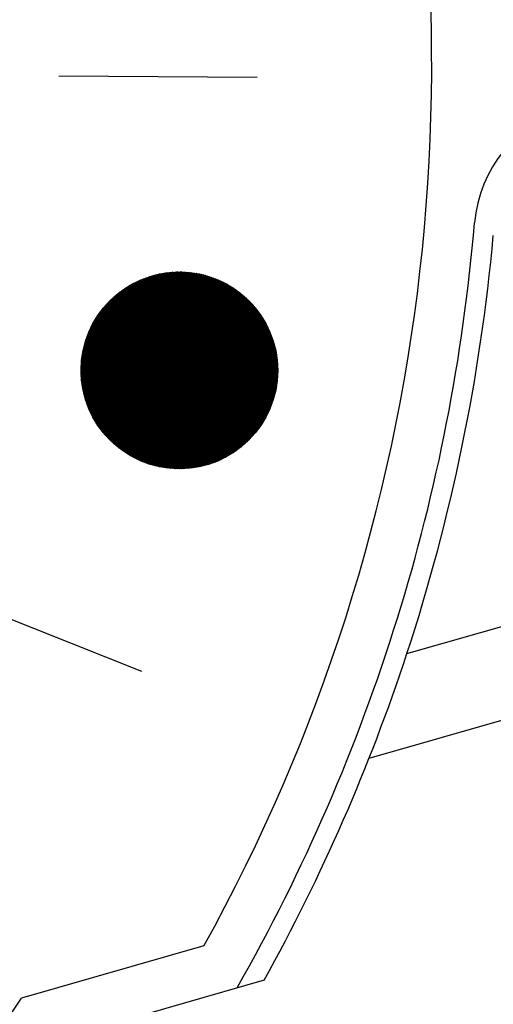
# Model space of a CAD drawing. Units: millimetres. Extents: x -118179 to 109102, y -28241 to 39156.
# Drawn here: x -45668 to -45656, y 4045 to 4071 of the extents above; entities that cross this region are included whole.
import ezdxf

# ---------------------------------------------------------------- set-up
doc = ezdxf.new("R2010")
doc.units = ezdxf.units.MM
doc.header["$LTSCALE"] = 1200
doc.header["$MEASUREMENT"] = 0

msp = doc.modelspace()

# ---------------------------------------------------------------- linework, layer by layer
at = {"color": 9}
for p, q in [((-45658.93705118, 4051.72180838, -34.69507928), (-45554.03001829, 4081.803416, -34.69507928)), ((-45657.95792182, 4054.4273775, -34.69507928), (-45597.37361662, 4071.79964746, -34.69507928)), ((-45666.97683229, 4069.3796454, -34.69507928), (-45661.83305319, 4069.34301623, -34.69507928)), ((-45663.06376994, 4064.178372, -34.69507928), (-45665.80171324, 4063.39327939, -34.69507928)), ((-45663.1142692, 4064.19420167, -34.69507928), (-45665.76727589, 4063.43346424, -34.69507928)), ((-45663.16678554, 4064.20945295, -34.69507928), (-45665.73082146, 4063.47422748, -34.69507928)), ((-45663.22153685, 4064.22406337, -34.69507928), (-45665.69213205, 4063.5156316, -34.69507928)), ((-45665.68405456, 4059.98837734, -34.69507928), (-45664.63951483, 4064.17779739, -34.69507928)), ((-45665.66012999, 4059.96389824, -34.69507928), (-45664.60689844, 4064.18817924, -34.69507928)), ((-45663.27878722, 4064.23795719, -34.69507928), (-45665.65094358, 4063.5577523, -34.69507928)), ((-45665.63607626, 4059.93993716, -34.69507928), (-45664.57441121, 4064.19804307, -34.69507928)), ((-45665.61189642, 4059.91648187, -34.69507928), (-45664.54205009, 4064.20740113, -34.69507928)), ((-45663.338862, 4064.25104113, -34.69507928), (-45665.60693072, 4063.60068289, -34.69507928)), ((-45665.58759335, 4059.89352083, -34.69507928), (-45664.5098122, 4064.21626492, -34.69507928)), ((-45665.56316975, 4059.87104321, -34.69507928), (-45664.47769484, 4064.22464529, -34.69507928)), ((-45663.40216988, 4064.263198, -34.69507928), (-45665.55968475, 4063.64454056, -34.69507928)), ((-45665.53862817, 4059.8490388, -34.69507928), (-45664.44569547, 4064.23255246, -34.69507928)), ((-45665.513971, 4059.82749798, -34.69507928), (-45664.41381167, 4064.23999603, -34.69507928)), ((-45663.46923651, 4064.27427705, -34.69507928), (-45665.50868002, 4063.68947604, -34.69507928)), ((-45665.48920051, 4059.80641167, -34.69507928), (-45664.38204121, 4064.2469851, -34.69507928)), ((-45665.46431884, 4059.7857713, -34.69507928), (-45664.35038192, 4064.25352823, -34.69507928)), ((-45663.54075781, 4064.28407875, -34.69507928), (-45665.45322063, 4063.73568886, -34.69507928)), ((-45665.43932799, 4059.76556877, -34.69507928), (-45664.31883181, 4064.25963351, -34.69507928)), ((-45665.41422989, 4059.74579645, -34.69507928), (-45664.28738895, 4064.26530858, -34.69507928)), ((-45663.6176895, 4064.29232905, -34.69507928), (-45665.39235085, 4063.7834531, -34.69507928)), ((-45665.38902632, 4059.72644711, -34.69507928), (-45664.25605156, 4064.27056069, -34.69507928)), ((-45665.363719, 4059.7075139, -34.69507928), (-45664.22481792, 4064.27539665, -34.69507928)), ((-45665.33830954, 4059.68899037, -34.69507928), (-45664.19368642, 4064.27982293, -34.69507928)), ((-45663.70140826, 4064.29863319, -34.69507928), (-45665.32469399, 4063.83316349, -34.69507928)), ((-45665.31279945, 4059.67087041, -34.69507928), (-45664.16265555, 4064.28384565, -34.69507928)), ((-45665.28719019, 4059.65314822, -34.69507928), (-45664.13172385, 4064.28747059, -34.69507928)), ((-45665.26148312, 4059.63581834, -34.69507928), (-45664.10088997, 4064.29070323, -34.69507928)), ((-45663.79403068, 4064.30238424, -34.69507928), (-45665.24813349, 4063.88542697, -34.69507928)), ((-45665.23567952, 4059.61887558, -34.69507928), (-45664.0701526, 4064.29354874, -34.69507928)), ((-45665.20978063, 4059.60231506, -34.69507928), (-45664.03951054, 4064.29601202, -34.69507928)), ((-45665.18378758, 4059.58613214, -34.69507928), (-45664.00896262, 4064.29809769, -34.69507928)), ((-45663.89913325, 4064.30255666, -34.69507928), (-45665.15909282, 4063.94126907, -34.69507928)), ((-45665.15770148, 4059.57032245, -34.69507928), (-45663.97850776, 4064.29981014, -34.69507928)), ((-45665.13152336, 4059.55488185, -34.69507928), (-45663.94814493, 4064.30115349, -34.69507928)), ((-45665.10525418, 4059.53980644, -34.69507928), (-45663.91787315, 4064.30213166, -34.69507928)), ((-45665.07889487, 4059.52509255, -34.69507928), (-45663.8876915, 4064.30274831, -34.69507928)), ((-45665.05244629, 4059.51073669, -34.69507928), (-45663.85759912, 4064.30300693, -34.69507928)), ((-45664.02374697, 4064.29713436, -34.69507928), (-45665.05054101, 4064.0027059, -34.69507928)), ((-45665.02590925, 4059.4967356, -34.69507928), (-45663.8275952, 4064.30291077, -34.69507928)), ((-45664.99928453, 4059.48308622, -34.69507928), (-45663.79767896, 4064.30246291, -34.69507928)), ((-45664.97257283, 4059.46978566, -34.69507928), (-45663.7678497, 4064.30166622, -34.69507928)), ((-45664.94577484, 4059.45683122, -34.69507928), (-45663.73810673, 4064.30052342, -34.69507928)), ((-45664.91889118, 4059.44422037, -34.69507928), (-45663.70844944, 4064.29903703, -34.69507928)), ((-45664.18641366, 4064.28080054, -34.69507928), (-45664.90393623, 4064.07505425, -34.69507928)), ((-45664.89192244, 4059.43195075, -34.69507928), (-45663.67887722, 4064.29720939, -34.69507928)), ((-45664.86486916, 4059.42002018, -34.69507928), (-45663.64938953, 4064.29504272, -34.69507928)), ((-45664.83773186, 4059.40842662, -34.69507928), (-45663.61998587, 4064.29253904, -34.69507928)), ((-45664.81051101, 4059.39716819, -34.69507928), (-45663.59066577, 4064.28970022, -34.69507928)), ((-45664.78320702, 4059.38624316, -34.69507928), (-45663.56142879, 4064.28652801, -34.69507928)), ((-45664.75582031, 4059.37564996, -34.69507928), (-45663.53227455, 4064.28302396, -34.69507928)), ((-45664.72835122, 4059.36538715, -34.69507928), (-45663.50320268, 4064.27918953, -34.69507928)), ((-45664.70080007, 4059.35545343, -34.69507928), (-45663.47421287, 4064.27502601, -34.69507928)), ((-45664.67316717, 4059.34584764, -34.69507928), (-45663.44530481, 4064.27053455, -34.69507928)), ((-45661.41135425, 4061.02442343, -34.69507928), (-45664.66723602, 4064.16859191, -34.69507928)), ((-45664.64545275, 4059.33656877, -34.69507928), (-45663.41647827, 4064.26571618, -34.69507928)), ((-45661.40210497, 4061.05599523, -34.69507928), (-45664.63600624, 4064.17893739, -34.69507928)), ((-45664.61765705, 4059.32761592, -34.69507928), (-45663.38773302, 4064.26057178, -34.69507928)), ((-45661.39320447, 4061.08790384, -34.69507928), (-45664.60442769, 4064.18894606, -34.69507928)), ((-45664.58978024, 4059.31898835, -34.69507928), (-45663.35906886, 4064.25510211, -34.69507928)), ((-45661.38466018, 4061.12015645, -34.69507928), (-45664.57249293, 4064.19861075, -34.69507928)), ((-45664.5618225, 4059.31068543, -34.69507928), (-45663.33048565, 4064.24930778, -34.69507928)), ((-45661.37648001, 4061.15276067, -34.69507928), (-45664.54019406, 4064.20792381, -34.69507928)), ((-45664.53378393, 4059.30270666, -34.69507928), (-45663.30198326, 4064.2431893, -34.69507928)), ((-45661.36867234, 4061.18572461, -34.69507928), (-45664.50752267, 4064.21687715, -34.69507928)), ((-45664.50566463, 4059.29505169, -34.69507928), (-45663.27356159, 4064.23674704, -34.69507928)), ((-45664.47746466, 4059.28772026, -34.69507928), (-45663.2452206, 4064.22998122, -34.69507928)), ((-45661.36124611, 4061.21905691, -34.69507928), (-45664.47446985, 4064.22546214, -34.69507928)), ((-45664.44918405, 4059.28071227, -34.69507928), (-45663.21696026, 4064.22289197, -34.69507928)), ((-45661.3542108, 4061.25276672, -34.69507928), (-45664.44102611, 4064.23366961, -34.69507928)), ((-45664.42082279, 4059.27402774, -34.69507928), (-45663.18878055, 4064.21547925, -34.69507928)), ((-45661.34757656, 4061.28686383, -34.69507928), (-45664.4071813, 4064.24148978, -34.69507928)), ((-45664.39238085, 4059.26766681, -34.69507928), (-45663.16068154, 4064.20774294, -34.69507928)), ((-45661.34135417, 4061.32135866, -34.69507928), (-45664.37292464, 4064.24891224, -34.69507928)), ((-45664.36385816, 4059.26162974, -34.69507928), (-45663.13266327, 4064.19968276, -34.69507928)), ((-45661.33555517, 4061.35626236, -34.69507928), (-45664.33824459, 4064.25592583, -34.69507928)), ((-45664.33525463, 4059.25591694, -34.69507928), (-45663.10472584, 4064.19129832, -34.69507928)), ((-45664.30657011, 4059.25052894, -34.69507928), (-45663.0768694, 4064.18258908, -34.69507928)), ((-45661.3301919, 4061.39158684, -34.69507928), (-45664.30312881, 4064.26251864, -34.69507928)), ((-45664.27780445, 4059.24546638, -34.69507928), (-45663.0490941, 4064.17355439, -34.69507928)), ((-45661.32527758, 4061.42734486, -34.69507928), (-45664.26756407, 4064.2686779, -34.69507928)), ((-45661.32082638, 4061.46355011, -34.69507928), (-45664.23153622, 4064.27438993, -34.69507928)), ((-45661.31685356, 4061.50021733, -34.69507928), (-45664.19502998, 4064.27963999, -34.69507928)), ((-45661.31337553, 4061.53736236, -34.69507928), (-45664.15802896, 4064.28441225, -34.69507928)), ((-45661.31041, 4061.5750023, -34.69507928), (-45664.12051545, 4064.2886896, -34.69507928)), ((-45661.3079761, 4061.61315564, -34.69507928), (-45664.0824703, 4064.29245354, -34.69507928)), ((-45661.30609458, 4061.6518424, -34.69507928), (-45664.04387276, 4064.29568406, -34.69507928)), ((-45661.30478799, 4061.69108436, -34.69507928), (-45664.00470031, 4064.29835939, -34.69507928)), ((-45661.30408085, 4061.73090522, -34.69507928), (-45663.96492839, 4064.30045581, -34.69507928)), ((-45661.30399999, 4061.77133086, -34.69507928), (-45663.9245302, 4064.30194746, -34.69507928)), ((-45661.30457478, 4061.81238965, -34.69507928), (-45663.88347636, 4064.30280596, -34.69507928)), ((-45661.3058375, 4061.85411277, -34.69507928), (-45663.84173459, 4064.30300012, -34.69507928)), ((-45661.30782377, 4061.89653462, -34.69507928), (-45663.79926926, 4064.30249556, -34.69507928)), ((-45661.31057306, 4061.93969329, -34.69507928), (-45663.75604093, 4064.30125417, -34.69507928)), ((-45661.31412924, 4061.98363119, -34.69507928), (-45663.71200569, 4064.29923356, -34.69507928)), ((-45661.31854138, 4062.02839567, -34.69507928), (-45663.6671145, 4064.29638636, -34.69507928)), ((-45661.32386458, 4062.07403994, -34.69507928), (-45663.62131225, 4064.29265937, -34.69507928)), ((-45661.33016109, 4062.12062414, -34.69507928), (-45663.57453669, 4064.28799246, -34.69507928)), ((-45661.33750171, 4062.16821661, -34.69507928), (-45663.52671702, 4064.28231727, -34.69507928)), ((-45661.34596747, 4062.21689563, -34.69507928), (-45663.47777221, 4064.27555554, -34.69507928)), ((-45661.3556519, 4062.2667515, -34.69507928), (-45663.42760873, 4064.26761695, -34.69507928)), ((-45661.36666388, 4062.31788937, -34.69507928), (-45663.37611769, 4064.25839636, -34.69507928)), ((-45661.37913145, 4062.37043289, -34.69507928), (-45663.32317107, 4064.24777013, -34.69507928)), ((-45661.39320691, 4062.42452913, -34.69507928), (-45663.26861656, 4064.23559117, -34.69507928)), ((-45661.40907383, 4062.48035537, -34.69507928), (-45663.21227058, 4064.22168223, -34.69507928)), ((-45661.42695692, 4062.53812859, -34.69507928), (-45663.15390845, 4064.20582629, -34.69507928)), ((-45661.44713628, 4062.59811929, -34.69507928), (-45663.09325004, 4064.18775287, -34.69507928)), ((-45662.50042648, 4063.91556668, -34.69507928), (-45666.14018999, 4062.87188129, -34.69507928)), ((-45662.53405361, 4063.93623436, -34.69507928), (-45666.12262477, 4062.90722814, -34.69507928)), ((-45662.56849485, 4063.9566686, -34.69507928), (-45666.10424544, 4062.94280843, -34.69507928)), ((-45662.60378725, 4063.97685877, -34.69507928), (-45666.08501494, 4062.97863279, -34.69507928)), ((-45662.63997147, 4063.99679321, -34.69507928), (-45666.06489263, 4063.01471287, -34.69507928)), ((-45666.04575838, 4060.46462774, -34.69507928), (-45665.18246636, 4063.9271029, -34.69507928)), ((-45662.67709224, 4064.01645911, -34.69507928), (-45666.04383377, 4063.05106151, -34.69507928)), ((-45666.02455192, 4060.42924686, -34.69507928), (-45665.14713186, 4063.94838654, -34.69507928)), ((-45662.71519901, 4064.03584227, -34.69507928), (-45666.02178891, 4063.08769287, -34.69507928)), ((-45666.00312202, 4060.39476219, -34.69507928), (-45665.1120208, 4063.96877396, -34.69507928)), ((-45662.75434661, 4064.05492698, -34.69507928), (-45665.99870321, 4063.1246227, -34.69507928)), ((-45665.98147881, 4060.36113306, -34.69507928), (-45665.07712306, 4063.98830585, -34.69507928)), ((-45662.79459616, 4064.07369571, -34.69507928), (-45665.97451557, 4063.16186849, -34.69507928)), ((-45665.95963153, 4060.32832237, -34.69507928), (-45665.04242937, 4064.00701929, -34.69507928)), ((-45662.83601607, 4064.09212884, -34.69507928), (-45665.94915757, 4063.19944989, -34.69507928)), ((-45665.93758865, 4060.2962962, -34.69507928), (-45665.00793129, 4064.02494821, -34.69507928)), ((-45662.87868338, 4064.1102043, -34.69507928), (-45665.92255217, 4063.23738897, -34.69507928)), ((-45665.91535793, 4060.26502342, -34.69507928), (-45664.97362105, 4064.04212375, -34.69507928)), ((-45662.92268531, 4064.12789705, -34.69507928), (-45665.89461215, 4063.27571074, -34.69507928)), ((-45665.89294651, 4060.2344754, -34.69507928), (-45664.93949151, 4064.05857453, -34.69507928)), ((-45665.87036097, 4060.20462573, -34.69507928), (-45664.90553609, 4064.07432696, -34.69507928)), ((-45662.96812127, 4064.1451786, -34.69507928), (-45665.86523809, 4063.31444372, -34.69507928)), ((-45665.8476074, 4060.17544999, -34.69507928), (-45664.87174871, 4064.08940545, -34.69507928)), ((-45663.01510543, 4064.16201621, -34.69507928), (-45665.83431584, 4063.35362064, -34.69507928)), ((-45665.82469144, 4060.14692558, -34.69507928), (-45664.83812371, 4064.10383262, -34.69507928)), ((-45665.80161831, 4060.1190315, -34.69507928), (-45664.80465587, 4064.11762945, -34.69507928)), ((-45665.7783929, 4060.09174824, -34.69507928), (-45664.77134033, 4064.13081547, -34.69507928)), ((-45665.75501972, 4060.06505761, -34.69507928), (-45664.73817255, 4064.14340885, -34.69507928)), ((-45665.73150301, 4060.03894266, -34.69507928), (-45664.7051483, 4064.15542656, -34.69507928)), ((-45665.70784673, 4060.01338751, -34.69507928), (-45664.67226363, 4064.16688446, -34.69507928)), ((-45661.64596752, 4060.48141605, -34.69507928), (-45665.20172472, 4063.91517087, -34.69507928)), ((-45661.63107107, 4060.50753444, -34.69507928), (-45665.17614213, 4063.93096977, -34.69507928)), ((-45661.61643936, 4060.53390849, -34.69507928), (-45665.15029479, 4063.94651301, -34.69507928)), ((-45661.60207491, 4060.56054063, -34.69507928), (-45665.12418018, 4063.96179815, -34.69507928)), ((-45661.58798043, 4060.58743347, -34.69507928), (-45665.09779562, 4063.9768226, -34.69507928)), ((-45661.57415874, 4060.61458974, -34.69507928), (-45665.07113825, 4063.99158361, -34.69507928)), ((-45661.56061286, 4060.64201237, -34.69507928), (-45665.04420507, 4064.00607826, -34.69507928)), ((-45661.547346, 4060.66970444, -34.69507928), (-45665.01699288, 4064.02030348, -34.69507928)), ((-45661.53436153, 4060.6976692, -34.69507928), (-45664.98949831, 4064.03425601, -34.69507928)), ((-45661.52166301, 4060.72591011, -34.69507928), (-45664.96171777, 4064.04793238, -34.69507928)), ((-45661.50925423, 4060.75443082, -34.69507928), (-45664.9336475, 4064.06132896, -34.69507928)), ((-45661.49713919, 4060.78323518, -34.69507928), (-45664.90528349, 4064.07444188, -34.69507928)), ((-45661.4853221, 4060.81232728, -34.69507928), (-45664.87662153, 4064.08726707, -34.69507928)), ((-45661.47380743, 4060.84171141, -34.69507928), (-45664.84765715, 4064.09980021, -34.69507928)), ((-45661.46259989, 4060.87139215, -34.69507928), (-45664.81838563, 4064.11203677, -34.69507928)), ((-45661.45170448, 4060.9013743, -34.69507928), (-45664.78880199, 4064.1239719, -34.69507928)), ((-45661.44112647, 4060.93166295, -34.69507928), (-45664.75890096, 4064.13560053, -34.69507928)), ((-45661.43087143, 4060.9622635, -34.69507928), (-45664.72867694, 4064.14691727, -34.69507928)), ((-45661.42094527, 4060.99318165, -34.69507928), (-45664.69812405, 4064.1579164, -34.69507928)), ((-45664.24895744, 4059.24073007, -34.69507928), (-45663.02140015, 4064.16419346, -34.69507928)), ((-45664.22002887, 4059.23632091, -34.69507928), (-45662.99378776, 4064.15450537, -34.69507928)), ((-45664.19101847, 4059.23223997, -34.69507928), (-45662.96625721, 4064.14448907, -34.69507928)), ((-45664.16192593, 4059.22848843, -34.69507928), (-45662.93880878, 4064.13414337, -34.69507928)), ((-45664.13275093, 4059.22506762, -34.69507928), (-45662.91144282, 4064.12346692, -34.69507928)), ((-45664.10349311, 4059.22197903, -34.69507928), (-45662.88415969, 4064.11245828, -34.69507928)), ((-45664.07415205, 4059.21922425, -34.69507928), (-45662.85695978, 4064.1011158, -34.69507928)), ((-45664.04472732, 4059.21680507, -34.69507928), (-45662.82984355, 4064.08943774, -34.69507928)), ((-45664.01521845, 4059.21472339, -34.69507928), (-45662.80281147, 4064.07742218, -34.69507928)), ((-45663.9856249, 4059.2129813, -34.69507928), (-45662.77586406, 4064.06506703, -34.69507928)), ((-45663.95594613, 4059.21158101, -34.69507928), (-45662.74900186, 4064.05237007, -34.69507928)), ((-45663.92618154, 4059.21052493, -34.69507928), (-45662.72222549, 4064.03932891, -34.69507928)), ((-45663.89633049, 4059.20981564, -34.69507928), (-45662.69553559, 4064.02594095, -34.69507928)), ((-45663.86639229, 4059.20945587, -34.69507928), (-45662.66893283, 4064.01220348, -34.69507928)), ((-45663.83636622, 4059.20944856, -34.69507928), (-45662.64241794, 4063.99811354, -34.69507928)), ((-45663.80625149, 4059.20979683, -34.69507928), (-45662.61599171, 4063.98366803, -34.69507928)), ((-45663.77604728, 4059.21050398, -34.69507928), (-45662.58965497, 4063.96886363, -34.69507928)), ((-45663.7457527, 4059.21157356, -34.69507928), (-45662.56340858, 4063.95369681, -34.69507928)), ((-45663.71536684, 4059.21300928, -34.69507928), (-45662.53725349, 4063.93816384, -34.69507928)), ((-45663.68488869, 4059.21481511, -34.69507928), (-45662.51119067, 4063.92226077, -34.69507928)), ((-45661.4699688, 4062.66067213, -34.69507928), (-45663.02993846, 4064.16711732, -34.69507928)), ((-45661.49592155, 4062.72623814, -34.69507928), (-45662.96350666, 4064.1434686, -34.69507928)), ((-45661.52562653, 4062.79542762, -34.69507928), (-45662.89332263, 4064.1161964, -34.69507928)), ((-45661.55997654, 4062.86910277, -34.69507928), (-45662.81849357, 4064.08443853, -34.69507928)), ((-45661.60030768, 4062.94855383, -34.69507928), (-45662.73768337, 4064.04690476, -34.69507928)), ((-45661.64878908, 4063.03587549, -34.69507928), (-45662.64872292, 4064.00150038, -34.69507928)), ((-45661.70941094, 4063.13492107, -34.69507928), (-45662.54762202, 4063.94437209, -34.69507928)), ((-45662.17623783, 4063.67511514, -34.69507928), (-45666.28769765, 4062.49617301, -34.69507928)), ((-45662.20265396, 4063.69785054, -34.69507928), (-45666.27734343, 4062.52945214, -34.69507928)), ((-45662.22962611, 4063.7204265, -34.69507928), (-45666.26643318, 4062.5628907, -34.69507928)), ((-45662.25717009, 4063.7428385, -34.69507928), (-45666.25495111, 4062.59649324, -34.69507928)), ((-45662.28530281, 4063.76508168, -34.69507928), (-45666.24288031, 4062.63026459, -34.69507928)), ((-45662.31404239, 4063.78715083, -34.69507928), (-45666.23020263, 4062.66420996, -34.69507928)), ((-45666.22423313, 4060.83272252, -34.69507928), (-45665.51286024, 4063.68588332, -34.69507928)), ((-45662.34340832, 4063.8090404, -34.69507928), (-45666.21689861, 4062.69833493, -34.69507928)), ((-45666.20572847, 4060.78650532, -34.69507928), (-45665.47482394, 4063.71800327, -34.69507928)), ((-45662.37342152, 4063.83074435, -34.69507928), (-45666.20294732, 4062.7326455, -34.69507928)), ((-45662.40410456, 4063.85225624, -34.69507928), (-45666.18832619, 4062.76714814, -34.69507928)), ((-45666.18683703, 4060.74183944, -34.69507928), (-45665.43717443, 4063.74857191, -34.69507928)), ((-45662.43548178, 4063.87356906, -34.69507928), (-45666.17301087, 4062.80184985, -34.69507928)), ((-45666.16758715, 4060.69861115, -34.69507928), (-45665.39988334, 4063.77770295, -34.69507928)), ((-45662.46757956, 4063.89467528, -34.69507928), (-45666.156975, 4062.83675816, -34.69507928)), ((-45666.14800355, 4060.65672135, -34.69507928), (-45665.36292598, 4063.80549551, -34.69507928)), ((-45666.12810793, 4060.61608303, -34.69507928), (-45665.32628065, 4063.83203659, -34.69507928)), ((-45666.10791944, 4060.5766193, -34.69507928), (-45665.28992817, 4063.85740307, -34.69507928)), ((-45666.08745513, 4060.53826183, -34.69507928), (-45665.25385152, 4063.88166329, -34.69507928)), ((-45666.06673022, 4060.50094959, -34.69507928), (-45665.21803548, 4063.90487829, -34.69507928)), ((-45661.88122347, 4060.14154793, -34.69507928), (-45665.5331755, 4063.66819701, -34.69507928)), ((-45661.86281147, 4060.16427139, -34.69507928), (-45665.51110844, 4063.68739083, -34.69507928)), ((-45661.84464237, 4060.18722942, -34.69507928), (-45665.48879849, 4063.70635009, -34.69507928)), ((-45661.826717, 4060.21042281, -34.69507928), (-45665.46624482, 4063.72507398, -34.69507928)), ((-45661.80903627, 4060.23385247, -34.69507928), (-45665.44344649, 4063.74356161, -34.69507928)), ((-45661.79160125, 4060.25751938, -34.69507928), (-45665.42040247, 4063.76181198, -34.69507928)), ((-45661.77441305, 4060.28142465, -34.69507928), (-45665.39711161, 4063.77982399, -34.69507928)), ((-45661.75747293, 4060.3055695, -34.69507928), (-45665.37357267, 4063.79759643, -34.69507928)), ((-45661.74078226, 4060.32995523, -34.69507928), (-45665.34978429, 4063.81512798, -34.69507928)), ((-45661.72434251, 4060.35458327, -34.69507928), (-45665.325745, 4063.83241723, -34.69507928)), ((-45661.70815526, 4060.37945516, -34.69507928), (-45665.30145319, 4063.84946263, -34.69507928)), ((-45661.69222224, 4060.40457254, -34.69507928), (-45665.27690716, 4063.86626253, -34.69507928)), ((-45661.67654527, 4060.4299372, -34.69507928), (-45665.25210508, 4063.88281516, -34.69507928)), ((-45661.66112634, 4060.45555102, -34.69507928), (-45665.22704496, 4063.89911862, -34.69507928)), ((-45663.65431723, 4059.21699525, -34.69507928), (-45662.48522118, 4063.90598339, -34.69507928)), ((-45663.62365133, 4059.21955413, -34.69507928), (-45662.45934612, 4063.88932727, -34.69507928)), ((-45663.59288983, 4059.22249644, -34.69507928), (-45662.43356666, 4063.87228771, -34.69507928)), ((-45663.56203149, 4059.22582715, -34.69507928), (-45662.40788404, 4063.85485975, -34.69507928)), ((-45663.531075, 4059.22955152, -34.69507928), (-45662.38229957, 4063.83703814, -34.69507928)), ((-45663.50001898, 4059.23367509, -34.69507928), (-45662.35681463, 4063.81881732, -34.69507928)), ((-45663.46886197, 4059.23820373, -34.69507928), (-45662.33143068, 4063.80019144, -34.69507928)), ((-45663.43760241, 4059.24314363, -34.69507928), (-45662.30614928, 4063.78115429, -34.69507928)), ((-45663.40623868, 4059.24850136, -34.69507928), (-45662.28097205, 4063.76169932, -34.69507928)), ((-45663.37476905, 4059.25428384, -34.69507928), (-45662.25590072, 4063.7418196, -34.69507928)), ((-45663.34319169, 4059.2604984, -34.69507928), (-45662.23093713, 4063.72150779, -34.69507928)), ((-45663.31150466, 4059.2671528, -34.69507928), (-45662.20608319, 4063.70075614, -34.69507928)), ((-45663.27970592, 4059.27425525, -34.69507928), (-45662.18134097, 4063.67955645, -34.69507928)), ((-45661.79133303, 4063.25453603, -34.69507928), (-45662.42522088, 4063.86667441, -34.69507928)), ((-45661.93189991, 4063.43078362, -34.69507928), (-45662.24417494, 4063.73234411, -34.69507928)), ((-45661.91871042, 4063.4155488, -34.69507928), (-45666.36854407, 4062.13957953, -34.69507928)), ((-45661.93981284, 4063.43980788, -34.69507928), (-45666.36350356, 4062.17133497, -34.69507928)), ((-45661.96134975, 4063.46394237, -34.69507928), (-45666.35802856, 4062.20321501, -34.69507928)), ((-45661.98332923, 4063.48794996, -34.69507928), (-45666.35211099, 4062.23522195, -34.69507928)), ((-45662.00575979, 4063.5118282, -34.69507928), (-45666.34574233, 4062.26735824, -34.69507928)), ((-45662.02865049, 4063.53557451, -34.69507928), (-45666.33891354, 4062.29962647, -34.69507928)), ((-45662.05201091, 4063.55918612, -34.69507928), (-45666.33161503, 4062.33202938, -34.69507928)), ((-45666.32482455, 4061.1518843, -34.69507928), (-45665.75151458, 4063.451305, -34.69507928)), ((-45662.07585122, 4063.58266012, -34.69507928), (-45666.32383663, 4062.36456991, -34.69507928)), ((-45662.10018222, 4063.60599342, -34.69507928), (-45666.31556754, 4062.39725113, -34.69507928)), ((-45666.3095819, 4061.09258391, -34.69507928), (-45665.71021627, 4063.49650815, -34.69507928)), ((-45662.12501538, 4063.62918273, -34.69507928), (-45666.30679628, 4062.43007636, -34.69507928)), ((-45662.15036292, 4063.65222455, -34.69507928), (-45666.29751065, 4062.46304907, -34.69507928)), ((-45666.29363683, 4061.03610076, -34.69507928), (-45665.66962038, 4063.53889405, -34.69507928)), ((-45666.27706959, 4060.98211303, -34.69507928), (-45665.62964666, 4063.57878454, -34.69507928)), ((-45666.25994541, 4060.93035903, -34.69507928), (-45665.59022988, 4063.6164413, -34.69507928)), ((-45666.2423182, 4060.88062257, -34.69507928), (-45665.55131613, 4063.65208051, -34.69507928)), ((-45662.12094515, 4059.88699976, -34.69507928), (-45665.77920244, 4063.41973776, -34.69507928)), ((-45662.09964759, 4059.90693668, -34.69507928), (-45665.76002094, 4063.44171813, -34.69507928)), ((-45662.07859054, 4059.92710585, -34.69507928), (-45665.74059894, 4063.46346625, -34.69507928)), ((-45662.05777367, 4059.94750695, -34.69507928), (-45665.72093676, 4063.48498243, -34.69507928)), ((-45662.03719675, 4059.96813977, -34.69507928), (-45665.70103463, 4063.50626689, -34.69507928)), ((-45662.01685964, 4059.98900418, -34.69507928), (-45665.68089269, 4063.52731976, -34.69507928)), ((-45661.99676231, 4060.01010014, -34.69507928), (-45665.66051096, 4063.54814109, -34.69507928)), ((-45661.97690482, 4060.03142771, -34.69507928), (-45665.6398894, 4063.5687308, -34.69507928)), ((-45661.95728732, 4060.05298703, -34.69507928), (-45665.61902786, 4063.58908877, -34.69507928)), ((-45661.93791004, 4060.07477834, -34.69507928), (-45665.59792608, 4063.60921474, -34.69507928)), ((-45661.91877333, 4060.09680196, -34.69507928), (-45665.57658374, 4063.62910841, -34.69507928)), ((-45661.89987763, 4060.11905832, -34.69507928), (-45665.55500039, 4063.64876933, -34.69507928)), ((-45663.24779331, 4059.28181444, -34.69507928), (-45662.15671263, 4063.65790002, -34.69507928)), ((-45663.21576451, 4059.28983959, -34.69507928), (-45662.13220046, 4063.63577763, -34.69507928)), ((-45663.18361711, 4059.29834045, -34.69507928), (-45662.1078069, 4063.61317952, -34.69507928)), ((-45663.15134852, 4059.30732739, -34.69507928), (-45662.08353454, 4063.59009533, -34.69507928)), ((-45663.11895598, 4059.31681142, -34.69507928), (-45662.05938611, 4063.56651406, -34.69507928)), ((-45663.0864366, 4059.32680424, -34.69507928), (-45662.03536454, 4063.542424, -34.69507928)), ((-45663.05378725, 4059.33731828, -34.69507928), (-45662.01147293, 4063.51781272, -34.69507928)), ((-45663.02100465, 4059.3483668, -34.69507928), (-45661.98771457, 4063.49266695, -34.69507928)), ((-45662.98808526, 4059.35996393, -34.69507928), (-45661.964093, 4063.46697257, -34.69507928)), ((-45662.95502533, 4059.37212476, -34.69507928), (-45661.94061197, 4063.4407145, -34.69507928)), ((-45662.92182083, 4059.38486542, -34.69507928), (-45661.91727552, 4063.4138766, -34.69507928)), ((-45661.7300968, 4063.16653184, -34.69507928), (-45666.39653861, 4061.82845119, -34.69507928)), ((-45661.74721163, 4063.19193435, -34.69507928), (-45666.3954857, 4061.85906321, -34.69507928)), ((-45661.76470095, 4063.21722947, -34.69507928), (-45666.39405828, 4061.88978262, -34.69507928)), ((-45661.78256939, 4063.24241588, -34.69507928), (-45666.39225175, 4061.92061074, -34.69507928)), ((-45661.80082182, 4063.26749219, -34.69507928), (-45666.39006123, 4061.95154896, -34.69507928)), ((-45661.81946339, 4063.2924569, -34.69507928), (-45666.38748156, 4061.98259877, -34.69507928)), ((-45666.38564581, 4061.51012016, -34.69507928), (-45665.97339811, 4063.16355536, -34.69507928)), ((-45661.83849956, 4063.31730848, -34.69507928), (-45666.3845073, 4062.01376173, -34.69507928)), ((-45661.85793608, 4063.34204525, -34.69507928), (-45666.38113269, 4062.04503949, -34.69507928)), ((-45661.87777905, 4063.36666547, -34.69507928), (-45666.37735163, 4062.07643379, -34.69507928)), ((-45666.37624611, 4061.42738499, -34.69507928), (-45665.92625686, 4063.23219329, -34.69507928)), ((-45661.89803489, 4063.39116731, -34.69507928), (-45666.3731577, 4062.10794649, -34.69507928)), ((-45666.3651767, 4061.35134664, -34.69507928), (-45665.88078531, 4063.2941344, -34.69507928)), ((-45666.35277169, 4061.28066511, -34.69507928), (-45665.83664936, 4063.35071868, -34.69507928)), ((-45666.33926417, 4061.21440547, -34.69507928), (-45665.79361592, 4063.40288108, -34.69507928)), ((-45662.3712812, 4059.6832055, -34.69507928), (-45665.97413595, 4063.16244189, -34.69507928)), ((-45662.34728871, 4059.70053995, -34.69507928), (-45665.95764939, 4063.18702472, -34.69507928)), ((-45662.32354686, 4059.71811643, -34.69507928), (-45665.94091219, 4063.21136553, -34.69507928)), ((-45662.30005418, 4059.73593354, -34.69507928), (-45665.92392581, 4063.2354657, -34.69507928)), ((-45662.27680935, 4059.75399, -34.69507928), (-45665.90669159, 4063.25932653, -34.69507928)), ((-45662.25381113, 4059.7722846, -34.69507928), (-45665.88921076, 4063.28294922, -34.69507928)), ((-45662.2310584, 4059.79081626, -34.69507928), (-45665.87148444, 4063.30633483, -34.69507928)), ((-45662.20855014, 4059.80958402, -34.69507928), (-45665.85351365, 4063.32948436, -34.69507928)), ((-45662.18628545, 4059.82858698, -34.69507928), (-45665.83529929, 4063.35239868, -34.69507928)), ((-45662.16426351, 4059.84782437, -34.69507928), (-45665.81684218, 4063.37507858, -34.69507928)), ((-45662.14248361, 4059.86729549, -34.69507928), (-45665.79814302, 4063.39752475, -34.69507928)), ((-45662.88846746, 4059.39820315, -34.69507928), (-45661.89408793, 4063.38644161, -34.69507928)), ((-45662.8549606, 4059.41215648, -34.69507928), (-45661.87105382, 4063.35839104, -34.69507928)), ((-45662.82129531, 4059.42674528, -34.69507928), (-45661.84817815, 4063.329705, -34.69507928)), ((-45662.78746624, 4059.44199092, -34.69507928), (-45661.82546626, 4063.30036211, -34.69507928)), ((-45662.75346766, 4059.45791646, -34.69507928), (-45661.80292388, 4063.27033933, -34.69507928)), ((-45662.71929336, 4059.47454678, -34.69507928), (-45661.78055723, 4063.23961176, -34.69507928)), ((-45662.68493662, 4059.49190884, -34.69507928), (-45661.75837301, 4063.20815246, -34.69507928)), ((-45662.65039014, 4059.51003186, -34.69507928), (-45661.73637853, 4063.1759322, -34.69507928)), ((-45661.69697348, 4063.1154096, -34.69507928), (-45666.39753813, 4061.76754438, -34.69507928)), ((-45661.68095697, 4063.08969216, -34.69507928), (-45666.39749273, 4061.73724729, -34.69507928)), ((-45661.71335213, 4063.1410232, -34.69507928), (-45666.39722138, 4061.7979453, -34.69507928)), ((-45661.66529893, 4063.06387192, -34.69507928), (-45666.39708886, 4061.70705299, -34.69507928)), ((-45666.39705318, 4061.70523837, -34.69507928), (-45666.07507267, 4062.99663165, -34.69507928)), ((-45661.64999591, 4063.03794989, -34.69507928), (-45666.39632997, 4061.6769605, -34.69507928)), ((-45661.63504466, 4063.01192699, -34.69507928), (-45666.39521931, 4061.64696887, -34.69507928)), ((-45661.62044211, 4062.9858041, -34.69507928), (-45666.39375995, 4061.61707723, -34.69507928)), ((-45666.39286576, 4061.60159783, -34.69507928), (-45666.02271912, 4063.08617494, -34.69507928)), ((-45661.60618539, 4062.95958204, -34.69507928), (-45666.39195477, 4061.58728476, -34.69507928)), ((-45661.59227181, 4062.9332616, -34.69507928), (-45666.38980644, 4061.55759068, -34.69507928)), ((-45661.57869884, 4062.90684347, -34.69507928), (-45666.38731749, 4061.52799426, -34.69507928)), ((-45662.62539906, 4059.52356701, -34.69507928), (-45666.1248086, 4062.90290752, -34.69507928)), ((-45662.59879268, 4059.53837726, -34.69507928), (-45666.11093593, 4062.93001457, -34.69507928)), ((-45662.57245856, 4059.55345042, -34.69507928), (-45666.096791, 4062.95685869, -34.69507928)), ((-45662.54639389, 4059.56878378, -34.69507928), (-45666.08237663, 4062.98344262, -34.69507928)), ((-45662.520596, 4059.58437477, -34.69507928), (-45666.06769546, 4063.00976891, -34.69507928)), ((-45662.49506239, 4059.60022098, -34.69507928), (-45666.05275001, 4063.03583998, -34.69507928)), ((-45662.46979073, 4059.61632014, -34.69507928), (-45666.03754263, 4063.06165811, -34.69507928)), ((-45662.44477878, 4059.63267011, -34.69507928), (-45666.02207552, 4063.08722542, -34.69507928)), ((-45662.42002448, 4059.64926889, -34.69507928), (-45666.00635077, 4063.11254392, -34.69507928)), ((-45662.3955259, 4059.6661146, -34.69507928), (-45665.9903703, 4063.1376155, -34.69507928)), ((-45662.615646, 4059.52894765, -34.69507928), (-45661.7145817, 4063.14291917, -34.69507928)), ((-45662.58069556, 4059.54869089, -34.69507928), (-45661.69299119, 4063.10907868, -34.69507928)), ((-45662.54552935, 4059.56929953, -34.69507928), (-45661.67161644, 4063.07437279, -34.69507928)), ((-45662.51013699, 4059.59081523, -34.69507928), (-45661.65046784, 4063.03875985, -34.69507928)), ((-45662.47450703, 4059.61328385, -34.69507928), (-45661.62955684, 4063.00219399, -34.69507928)), ((-45662.43862685, 4059.6367561, -34.69507928), (-45661.60889607, 4062.96462449, -34.69507928)), ((-45662.40248239, 4059.66128829, -34.69507928), (-45661.58849957, 4062.92599506, -34.69507928)), ((-45666.39656132, 4061.8276464, -34.69507928), (-45666.13210548, 4062.88832085, -34.69507928)), ((-45666.38721476, 4061.98556874, -34.69507928), (-45666.197993, 4062.74449576, -34.69507928)), ((-45661.56546415, 4062.88032836, -34.69507928), (-45666.38449028, 4061.49849485, -34.69507928)), ((-45661.55256554, 4062.85371687, -34.69507928), (-45666.38132699, 4061.46909181, -34.69507928)), ((-45661.54000098, 4062.8270096, -34.69507928), (-45666.37782964, 4061.43978455, -34.69507928)), ((-45661.5277686, 4062.80020707, -34.69507928), (-45666.37400011, 4061.41057255, -34.69507928)), ((-45661.51586667, 4062.77330979, -34.69507928), (-45666.36984013, 4061.3814553, -34.69507928)), ((-45661.50429362, 4062.74631821, -34.69507928), (-45666.36535128, 4061.35243235, -34.69507928)), ((-45661.493048, 4062.71923273, -34.69507928), (-45666.36053499, 4061.3235033, -34.69507928)), ((-45661.48212852, 4062.69205374, -34.69507928), (-45666.35539255, 4061.29466776, -34.69507928)), ((-45661.47153403, 4062.66478156, -34.69507928), (-45666.34992514, 4061.26592542, -34.69507928)), ((-45662.87766256, 4059.40264151, -34.69507928), (-45666.23685657, 4062.64657746, -34.69507928)), ((-45662.84844856, 4059.41493361, -34.69507928), (-45666.22559151, 4062.67620265, -34.69507928)), ((-45662.81954081, 4059.42752144, -34.69507928), (-45666.21402022, 4062.7055321, -34.69507928)), ((-45662.79093462, 4059.44040049, -34.69507928), (-45666.20214736, 4062.73457034, -34.69507928)), ((-45662.76262558, 4059.45356649, -34.69507928), (-45666.18997734, 4062.76332162, -34.69507928)), ((-45662.73460951, 4059.46701542, -34.69507928), (-45666.17751436, 4062.79178998, -34.69507928)), ((-45662.70688247, 4059.48074345, -34.69507928), (-45666.16476235, 4062.81997924, -34.69507928)), ((-45662.6794407, 4059.49474697, -34.69507928), (-45666.15172506, 4062.847893, -34.69507928)), ((-45662.65228068, 4059.50902257, -34.69507928), (-45666.13840603, 4062.87553469, -34.69507928)), ((-45662.366058, 4059.68694318, -34.69507928), (-45661.56838299, 4062.88624292, -34.69507928)), ((-45662.32933616, 4059.71379113, -34.69507928), (-45661.54856387, 4062.84529773, -34.69507928)), ((-45662.29229709, 4059.74191139, -34.69507928), (-45661.52906198, 4062.80308022, -34.69507928)), ((-45662.2549184, 4059.77139381, -34.69507928), (-45661.50989972, 4062.75950055, -34.69507928)), ((-45662.21717452, 4059.80234092, -34.69507928), (-45661.49110264, 4062.7144562, -34.69507928)), ((-45662.17903607, 4059.83487058, -34.69507928), (-45661.47270013, 4062.6678293, -34.69507928)), ((-45661.4612635, 4062.63741648, -34.69507928), (-45666.34413376, 4061.23727596, -34.69507928)), ((-45666.33873066, 4062.30046317, -34.69507928), (-45666.30301806, 4062.44369857, -34.69507928)), ((-45661.45131603, 4062.60995877, -34.69507928), (-45666.33801932, 4061.20871915, -34.69507928)), ((-45661.44169088, 4062.58240863, -34.69507928), (-45666.33158256, 4061.18025475, -34.69507928)), ((-45661.4323874, 4062.55476626, -34.69507928), (-45666.32482413, 4061.1518826, -34.69507928)), ((-45661.42340511, 4062.52703179, -34.69507928), (-45666.31774452, 4061.12360254, -34.69507928)), ((-45663.12305584, 4059.31558525, -34.69507928), (-45666.3152957, 4062.39829545, -34.69507928)), ((-45661.41474361, 4062.49920533, -34.69507928), (-45666.31034411, 4061.09541447, -34.69507928)), ((-45663.09118794, 4059.32531451, -34.69507928), (-45666.30668454, 4062.43048348, -34.69507928)), ((-45661.40640267, 4062.47128695, -34.69507928), (-45666.30262315, 4061.06731832, -34.69507928)), ((-45663.05967484, 4059.33538638, -34.69507928), (-45666.29771859, 4062.46232888, -34.69507928)), ((-45661.39838216, 4062.44327669, -34.69507928), (-45666.29458175, 4061.03931405, -34.69507928)), ((-45663.02850918, 4059.34579377, -34.69507928), (-45666.28840521, 4062.49383878, -34.69507928)), ((-45661.39068209, 4062.41517455, -34.69507928), (-45666.28621991, 4061.01140166, -34.69507928)), ((-45662.997684, 4059.35652997, -34.69507928), (-45666.27875133, 4062.52501986, -34.69507928)), ((-45661.38330258, 4062.38698048, -34.69507928), (-45666.27753751, 4060.9835812, -34.69507928)), ((-45662.96719277, 4059.36758866, -34.69507928), (-45666.26876351, 4062.55587846, -34.69507928)), ((-45662.93702929, 4059.37896385, -34.69507928), (-45666.25844794, 4062.58642056, -34.69507928)), ((-45662.90718773, 4059.39064991, -34.69507928), (-45666.24781045, 4062.61665178, -34.69507928)), ((-45662.14046898, 4059.86911941, -34.69507928), (-45661.45472626, 4062.61948322, -34.69507928)), ((-45662.10143338, 4059.90524732, -34.69507928), (-45661.4372209, 4062.56925807, -34.69507928)), ((-45662.06188212, 4059.94344344, -34.69507928), (-45661.4202312, 4062.51696471, -34.69507928)), ((-45662.02175872, 4059.98393428, -34.69507928), (-45661.40381364, 4062.46237662, -34.69507928)), ((-45661.98099457, 4060.02699504, -34.69507928), (-45661.38803683, 4062.40521862, -34.69507928)), ((-45663.35678806, 4059.25777176, -34.69507928), (-45666.36491684, 4062.16268795, -34.69507928)), ((-45663.3221877, 4059.2648623, -34.69507928), (-45666.35903814, 4062.19751468, -34.69507928)), ((-45663.28800853, 4059.27235959, -34.69507928), (-45666.35273826, 4062.23193469, -34.69507928)), ((-45663.25423915, 4059.2802526, -34.69507928), (-45666.3460286, 4062.26595896, -34.69507928)), ((-45663.22086889, 4059.28853104, -34.69507928), (-45666.3389198, 4062.2995978, -34.69507928)), ((-45663.18788775, 4059.29718525, -34.69507928), (-45666.33142189, 4062.33286088, -34.69507928)), ((-45663.15528634, 4059.30620616, -34.69507928), (-45666.32354425, 4062.36575725, -34.69507928)), ((-45661.3762439, 4062.35869442, -34.69507928), (-45666.26853428, 4060.95585273, -34.69507928)), ((-45661.36950642, 4062.33031626, -34.69507928), (-45666.25920985, 4060.92821636, -34.69507928)), ((-45661.36309066, 4062.30184584, -34.69507928), (-45666.2495637, 4060.90067225, -34.69507928)), ((-45661.35699726, 4062.273283, -34.69507928), (-45666.2395952, 4060.87322057, -34.69507928)), ((-45661.35122697, 4062.2446275, -34.69507928), (-45666.22930358, 4060.84586154, -34.69507928)), ((-45661.34578071, 4062.21587908, -34.69507928), (-45666.21868793, 4060.81859542, -34.69507928)), ((-45661.34065951, 4062.18703746, -34.69507928), (-45666.20774723, 4060.79142252, -34.69507928)), ((-45661.33586452, 4062.1581023, -34.69507928), (-45666.1964803, 4060.76434315, -34.69507928)), ((-45661.93950489, 4060.07296572, -34.69507928), (-45661.37298555, 4062.34515069, -34.69507928)), ((-45661.89718283, 4060.1222749, -34.69507928), (-45661.35876665, 4062.28174427, -34.69507928)), ((-45661.85389039, 4060.17547609, -34.69507928), (-45661.34551814, 4062.21444583, -34.69507928)), ((-45661.80944389, 4060.23330594, -34.69507928), (-45661.33342368, 4062.14251874, -34.69507928)), ((-45663.61192761, 4059.22063108, -34.69507928), (-45666.39313065, 4061.90640763, -34.69507928)), ((-45663.5739829, 4059.22449203, -34.69507928), (-45666.3905963, 4061.94446397, -34.69507928)), ((-45663.53656616, 4059.22886282, -34.69507928), (-45666.387534, 4061.98201046, -34.69507928)), ((-45663.49965851, 4059.23372524, -34.69507928), (-45666.3839626, 4062.01906532, -34.69507928)), ((-45663.4632425, 4059.23906243, -34.69507928), (-45666.37989956, 4062.05564542, -34.69507928)), ((-45663.42730194, 4059.24485876, -34.69507928), (-45666.37536107, 4062.09176637, -34.69507928)), ((-45663.39182179, 4059.25109971, -34.69507928), (-45666.37036216, 4062.12744271, -34.69507928)), ((-45661.33139707, 4062.12907322, -34.69507928), (-45666.18488585, 4060.7373577, -34.69507928)), ((-45661.32725858, 4062.09994981, -34.69507928), (-45666.17296243, 4060.71046659, -34.69507928)), ((-45661.32345066, 4062.0707316, -34.69507928), (-45666.16070844, 4060.68367026, -34.69507928)), ((-45661.31997503, 4062.04141812, -34.69507928), (-45666.14812217, 4060.65696921, -34.69507928)), ((-45661.31683359, 4062.01200881, -34.69507928), (-45666.13520171, 4060.63036399, -34.69507928)), ((-45661.31402836, 4061.9825031, -34.69507928), (-45666.12194502, 4060.60385518, -34.69507928)), ((-45661.31156154, 4061.95290034, -34.69507928), (-45666.10834993, 4060.5774434, -34.69507928)), ((-45661.30943551, 4061.92319987, -34.69507928), (-45666.09441405, 4060.55112935, -34.69507928)), ((-45661.30765279, 4061.89340095, -34.69507928), (-45666.08013487, 4060.52491373, -34.69507928)), ((-45661.76358941, 4060.29678289, -34.69507928), (-45661.3227372, 4062.06494454, -34.69507928)), ((-45661.71595789, 4060.36738717, -34.69507928), (-45661.31382776, 4061.98024302, -34.69507928)), ((-45661.66597475, 4060.44742327, -34.69507928), (-45661.30726994, 4061.88610968, -34.69507928)), ((-45663.76942232, 4059.21070705, -34.69507928), (-45666.39755215, 4061.74866252, -34.69507928)), ((-45663.7291428, 4059.2123133, -34.69507928), (-45666.39735261, 4061.78897356, -34.69507928)), ((-45663.8103518, 4059.20972846, -34.69507928), (-45666.39710172, 4061.70772382, -34.69507928)), ((-45663.68948439, 4059.21451934, -34.69507928), (-45666.39653197, 4061.8286848, -34.69507928)), ((-45663.85196297, 4059.20940818, -34.69507928), (-45666.3959696, 4061.66612682, -34.69507928)), ((-45663.65042071, 4059.2172997, -34.69507928), (-45666.3951166, 4061.86782172, -34.69507928)), ((-45663.89429079, 4059.20977995, -34.69507928), (-45666.39412083, 4061.62383776, -34.69507928)), ((-45661.30621607, 4061.86350282, -34.69507928), (-45666.06550967, 4060.49879734, -34.69507928)), ((-45661.30512826, 4061.83350464, -34.69507928), (-45666.05053558, 4060.47278099, -34.69507928)), ((-45661.30439241, 4061.80340554, -34.69507928), (-45666.03520952, 4060.44686556, -34.69507928)), ((-45661.30401181, 4061.77320457, -34.69507928), (-45666.01952822, 4060.421052, -34.69507928)), ((-45661.30398991, 4061.74290075, -34.69507928), (-45666.00348822, 4060.39534129, -34.69507928)), ((-45661.30433039, 4061.71249301, -34.69507928), (-45665.98708582, 4060.3697345, -34.69507928)), ((-45661.30503717, 4061.68198024, -34.69507928), (-45665.97031714, 4060.34423274, -34.69507928)), ((-45661.30611436, 4061.65136126, -34.69507928), (-45665.95317803, 4060.31883719, -34.69507928)), ((-45661.61265042, 4060.54086014, -34.69507928), (-45661.30405331, 4061.77857556, -34.69507928)), ((-45661.55397423, 4060.65576216, -34.69507928), (-45661.30618854, 4061.6495763, -34.69507928)), ((-45663.93737396, 4059.21088117, -34.69507928), (-45666.39151671, 4061.58081926, -34.69507928)), ((-45663.98125551, 4059.21275335, -34.69507928), (-45666.38811422, 4061.53702979, -34.69507928)), ((-45664.02598345, 4059.2154429, -34.69507928), (-45666.38386533, 4061.49242297, -34.69507928)), ((-45664.07161168, 4059.21900185, -34.69507928), (-45666.37871614, 4061.44694673, -34.69507928)), ((-45664.11820105, 4059.22348895, -34.69507928), (-45666.37260583, 4061.40054234, -34.69507928)), ((-45661.30756635, 4061.6206348, -34.69507928), (-45665.93566413, 4060.29354912, -34.69507928)), ((-45661.30939777, 4061.58979955, -34.69507928), (-45665.91777081, 4060.26836984, -34.69507928)), ((-45661.3116135, 4061.5588541, -34.69507928), (-45665.89949317, 4060.24330077, -34.69507928)), ((-45661.31421872, 4061.52779696, -34.69507928), (-45665.88082604, 4060.21834338, -34.69507928)), ((-45661.3172189, 4061.49662656, -34.69507928), (-45665.86176395, 4060.19349924, -34.69507928)), ((-45661.32061983, 4061.46534126, -34.69507928), (-45665.84230112, 4060.16877001, -34.69507928)), ((-45661.3244276, 4061.43393929, -34.69507928), (-45665.82243144, 4060.14415745, -34.69507928)), ((-45661.32864869, 4061.40241881, -34.69507928), (-45665.80214844, 4060.1196634, -34.69507928)), ((-45661.33328992, 4061.37077786, -34.69507928), (-45665.7814453, 4060.09528983, -34.69507928)), ((-45661.48422125, 4060.81509078, -34.69507928), (-45661.31940056, 4061.47615044, -34.69507928)), ((-45664.16582063, 4059.22897092, -34.69507928), (-45666.3654653, 4061.35314309, -34.69507928)), ((-45664.2145494, 4059.23552402, -34.69507928), (-45666.35721558, 4061.3046727, -34.69507928)), ((-45664.26447838, 4059.24323615, -34.69507928), (-45666.34776566, 4061.25504329, -34.69507928)), ((-45664.31571332, 4059.25220943, -34.69507928), (-45666.33700976, 4061.20415272, -34.69507928)), ((-45664.36837836, 4059.26256375, -34.69507928), (-45666.32482377, 4061.15188112, -34.69507928)), ((-45661.33835852, 4061.33901436, -34.69507928), (-45665.76031479, 4060.0710388, -34.69507928)), ((-45661.34386213, 4061.30712612, -34.69507928), (-45665.73874928, 4060.04691251, -34.69507928)), ((-45661.34980884, 4061.27511082, -34.69507928), (-45665.71674066, 4060.02291327, -34.69507928)), ((-45661.35620722, 4061.24296602, -34.69507928), (-45665.69428038, 4059.99904355, -34.69507928)), ((-45661.36306633, 4061.21068909, -34.69507928), (-45665.67135935, 4059.97530595, -34.69507928)), ((-45661.37039582, 4061.17827729, -34.69507928), (-45665.64796796, 4059.95170322, -34.69507928)), ((-45661.37820588, 4061.14572769, -34.69507928), (-45665.624096, 4059.92823829, -34.69507928)), ((-45661.38650735, 4061.11303718, -34.69507928), (-45665.59973261, 4059.90491427, -34.69507928)), ((-45664.42262083, 4059.27444137, -34.69507928), (-45666.31106035, 4061.09808621, -34.69507928)), ((-45664.47861783, 4059.28801332, -34.69507928), (-45666.2955424, 4061.04259698, -34.69507928)), ((-45664.53658549, 4059.30348831, -34.69507928), (-45666.2780538, 4060.9852047, -34.69507928)), ((-45664.59679225, 4059.32112557, -34.69507928), (-45666.25832609, 4060.92565015, -34.69507928)), ((-45664.65957864, 4059.34125396, -34.69507928), (-45666.23601875, 4060.86360448, -34.69507928)), ((-45661.39531176, 4061.08020245, -34.69507928), (-45665.57486629, 4059.88173447, -34.69507928)), ((-45661.40463137, 4061.04721999, -34.69507928), (-45665.54948478, 4059.8587024, -34.69507928)), ((-45661.41447922, 4061.01408606, -34.69507928), (-45665.52357502, 4059.8358218, -34.69507928)), ((-45661.42486924, 4060.98079667, -34.69507928), (-45665.49712309, 4059.81309667, -34.69507928)), ((-45661.43581627, 4060.94734755, -34.69507928), (-45665.47011415, 4059.79053125, -34.69507928)), ((-45661.4473362, 4060.91373416, -34.69507928), (-45665.44253232, 4059.76813011, -34.69507928)), ((-45661.459446, 4060.87995163, -34.69507928), (-45665.4143606, 4059.74589812, -34.69507928)), ((-45664.7253879, 4059.36430149, -34.69507928), (-45666.21068855, 4060.79863966, -34.69507928)), ((-45664.79481569, 4059.39084341, -34.69507928), (-45666.18173981, 4060.73018046, -34.69507928)), ((-45664.86869603, 4059.4216851, -34.69507928), (-45666.14833851, 4060.65742148, -34.69507928)), ((-45661.47216391, 4060.84599473, -34.69507928), (-45665.38558079, 4059.72384049, -34.69507928)), ((-45661.48550947, 4060.81185784, -34.69507928), (-45665.35617332, 4059.70196285, -34.69507928)), ((-45661.49950373, 4060.77753495, -34.69507928), (-45665.32611715, 4059.68027121, -34.69507928)), ((-45661.51416936, 4060.74301955, -34.69507928), (-45665.29538962, 4059.65877208, -34.69507928)), ((-45661.52953083, 4060.70830461, -34.69507928), (-45665.26396624, 4059.63747249, -34.69507928)), ((-45661.54561464, 4060.67338255, -34.69507928), (-45665.23182052, 4059.61638002, -34.69507928)), ((-45661.56244954, 4060.63824511, -34.69507928), (-45665.19892371, 4059.59550293, -34.69507928)), ((-45661.58006678, 4060.60288335, -34.69507928), (-45665.16524457, 4059.57485016, -34.69507928)), ((-45664.94826194, 4059.45801728, -34.69507928), (-45666.10925166, 4060.57917202, -34.69507928)), ((-45665.03548019, 4059.50173924, -34.69507928), (-45666.06251246, 4060.49353277, -34.69507928)), ((-45665.13386839, 4059.5562479, -34.69507928), (-45666.00460331, 4060.39710683, -34.69507928)), ((-45661.59850044, 4060.56728748, -34.69507928), (-45665.130749, 4059.5544315, -34.69507928)), ((-45661.6177878, 4060.53144682, -34.69507928), (-45665.09539973, 4059.53425764, -34.69507928)), ((-45661.63796976, 4060.49534963, -34.69507928), (-45665.05915587, 4059.5143403, -34.69507928)), ((-45661.65909134, 4060.45898301, -34.69507928), (-45665.02197237, 4059.49469239, -34.69507928)), ((-45661.68120233, 4060.42233268, -34.69507928), (-45664.98379947, 4059.47532819, -34.69507928)), ((-45661.70435793, 4060.38538281, -34.69507928), (-45664.94458196, 4059.45626352, -34.69507928)), ((-45661.72861971, 4060.34811576, -34.69507928), (-45664.90425828, 4059.43751605, -34.69507928)), ((-45665.25107872, 4059.62893287, -34.69507928), (-45665.92787203, 4060.28250458, -34.69507928)), ((-45665.41324291, 4059.74502929, -34.69507928), (-45665.80618689, 4060.12449088, -34.69507928)), ((-45661.75405659, 4060.31051175, -34.69507928), (-45664.86275949, 4059.41910553, -34.69507928)), ((-45661.78074623, 4060.27254851, -34.69507928), (-45664.82000795, 4059.40105424, -34.69507928)), ((-45661.80877657, 4060.23420084, -34.69507928), (-45664.7759157, 4059.38338738, -34.69507928)), ((-45661.83824791, 4060.19543996, -34.69507928), (-45664.73038245, 4059.36613373, -34.69507928)), ((-45661.86927547, 4060.15623285, -34.69507928), (-45664.68329298, 4059.34932631, -34.69507928)), ((-45661.90199271, 4060.11654123, -34.69507928), (-45664.63451383, 4059.3330034, -34.69507928)), ((-45661.93655568, 4060.07632035, -34.69507928), (-45664.58388896, 4059.31720975, -34.69507928)), ((-45661.97314875, 4060.03551735, -34.69507928), (-45664.53123398, 4059.30199822, -34.69507928)), ((-45662.01199247, 4059.99406899, -34.69507928), (-45664.47632835, 4059.28743205, -34.69507928)), ((-45662.05335439, 4059.95189855, -34.69507928), (-45664.41890452, 4059.27358797, -34.69507928)), ((-45662.09756453, 4059.90891139, -34.69507928), (-45664.35863247, 4059.26056059, -34.69507928)), ((-45662.14503804, 4059.86498848, -34.69507928), (-45664.29509705, 4059.24846898, -34.69507928)), ((-45662.19630976, 4059.81997645, -34.69507928), (-45664.22776343, 4059.23746648, -34.69507928)), ((-45662.25208927, 4059.77367182, -34.69507928), (-45664.15592201, 4059.22775657, -34.69507928)), ((-45662.31335375, 4059.72579441, -34.69507928), (-45664.07859562, 4059.21961945, -34.69507928)), ((-45662.3815159, 4059.67593913, -34.69507928), (-45663.99437156, 4059.21346021, -34.69507928)), ((-45662.45875873, 4059.62348, -34.69507928), (-45663.90106683, 4059.20990481, -34.69507928)), ((-45662.54879943, 4059.56735114, -34.69507928), (-45663.79496422, 4059.21001914, -34.69507928)), ((-45662.65904263, 4059.50542931, -34.69507928), (-45663.66865911, 4059.21592644, -34.69507928)), ((-45662.80960866, 4059.43194509, -34.69507928), (-45663.50203117, 4059.23339613, -34.69507928)), ((-45669.6149309, 4055.87200785, -34.69507928), (-45664.83535788, 4053.97056449, -34.69507928)), ((-45663.21529025, 4046.86589888, -34.69507928), (-45667.93898369, 4045.51140158, -34.69507928)), ((-45661.65440181, 4045.97983188, -34.69507928), (-45667.13618156, 4044.40795683, -34.69507928))]:
    msp.add_line(p, q, dxfattribs=at)
msp.add_circle((-45663.85075923, 4061.756212, -34.69507928), 2.54680411, dxfattribs=at)
for centre, radius, start, end in [((-45704.23539913, 4069.64496603, -34.69507928), 46.92052038, 330.955944749, 61.044055245), ((-45652.83749022, 4065.28771396, -34.69507928), 3.37976923, 105.99999999, 175.154342677), ((-45704.23539913, 4069.64496603, -34.69507928), 48.20250181, 330.321916088, 355.154342677), ((-45704.23539913, 4069.64496603, -34.69507928), 48.71529439, 341.797398751, 354.820096256), ((-45704.23539913, 4069.64496603, -34.69507928), 48.71529439, 330.936117541, 341.797398751), ((-45704.23539913, 4069.64496603, -34.69507928), 43.58736866, 245.620018409, 326.379981589)]:
    msp.add_arc(centre, radius, start, end, dxfattribs=at)

doc.saveas('drawing.dxf')
